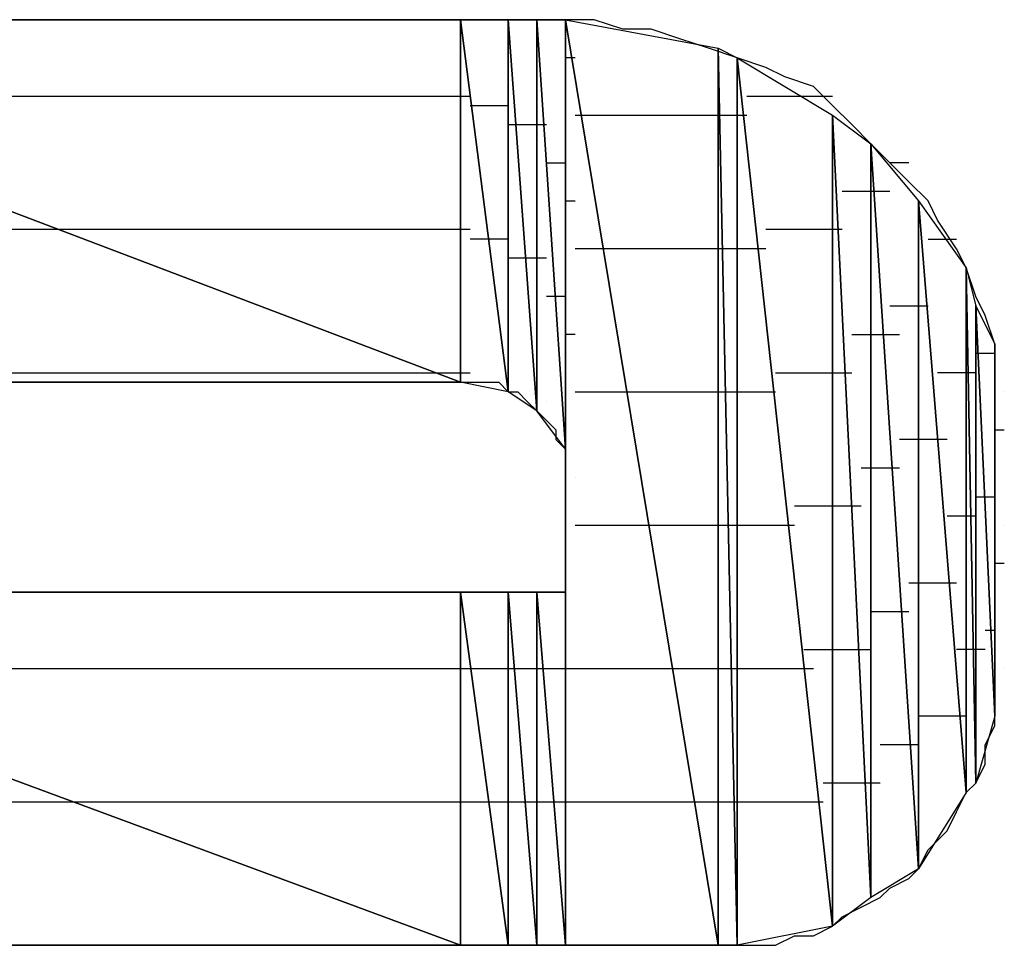
# Model space of a CAD drawing. Units: inches. Extents: x -3.97 to 3.98, y -3.08 to 3.09.
# Drawn here: x -3.4 to -3.32, y -2.37 to -2.3 of the extents above; entities that cross this region are included whole.
import ezdxf

# ---------------------------------------------------------------- set-up
doc = ezdxf.new("R2010")
doc.units = ezdxf.units.IN
doc.header["$MEASUREMENT"] = 0
doc.layers.add('Layer 1', color=7, linetype='Continuous')

msp = doc.modelspace()

# ---------------------------------------------------------------- linework, layer by layer
at = {"layer": 'Layer 1', "lineweight": 25}
for points in [[(-3.432638, -2.30139), (-3.432638, -2.30139), (-3.363193, -2.327776), (-3.363193, -2.327776)], [(-3.363193, -2.327776), (-3.363193, -2.327776), (-3.432638, -2.30139), (-3.432638, -2.30139)], [(-3.432638, -2.30139), (-3.432638, -2.30139), (-3.363193, -2.30139), (-3.363193, -2.30139)], [(-3.392362, -2.30139), (-3.392362, -2.30139), (-3.397917, -2.30139), (-3.397917, -2.30139)], [(-3.3875, -2.30139), (-3.3875, -2.30139), (-3.392362, -2.30139), (-3.392362, -2.30139)], [(-3.381945, -2.30139), (-3.381945, -2.30139), (-3.3875, -2.30139), (-3.3875, -2.30139)], [(-3.377083, -2.30139), (-3.377083, -2.30139), (-3.381945, -2.30139), (-3.381945, -2.30139)], [(-3.372917, -2.30139), (-3.372917, -2.30139), (-3.377083, -2.30139), (-3.377083, -2.30139)], [(-3.368748, -2.30139), (-3.368748, -2.30139), (-3.372917, -2.30139), (-3.372917, -2.30139)], [(-3.364583, -2.30139), (-3.364583, -2.30139), (-3.368748, -2.30139), (-3.368748, -2.30139)], [(-3.361807, -2.30139), (-3.361807, -2.30139), (-3.364583, -2.30139), (-3.364583, -2.30139)], [(-3.363193, -2.30139), (-3.363193, -2.30139), (-3.363193, -2.327776), (-3.363193, -2.327776)], [(-3.363193, -2.327776), (-3.363193, -2.327776), (-3.363193, -2.30139), (-3.363193, -2.30139)], [(-3.363193, -2.30139), (-3.363193, -2.30139), (-3.35972, -2.328472), (-3.35972, -2.328472)], [(-3.35972, -2.328472), (-3.35972, -2.328472), (-3.363193, -2.30139), (-3.363193, -2.30139)], [(-3.363193, -2.30139), (-3.363193, -2.30139), (-3.35972, -2.30139), (-3.35972, -2.30139)], [(-3.359028, -2.30139), (-3.359028, -2.30139), (-3.361807, -2.30139), (-3.361807, -2.30139)], [(-3.35972, -2.30139), (-3.35972, -2.30139), (-3.35972, -2.328472), (-3.35972, -2.328472)], [(-3.35972, -2.328472), (-3.35972, -2.328472), (-3.35972, -2.30139), (-3.35972, -2.30139)], [(-3.35972, -2.30139), (-3.35972, -2.30139), (-3.357638, -2.329862), (-3.357638, -2.329862)], [(-3.357638, -2.329862), (-3.357638, -2.329862), (-3.35972, -2.30139), (-3.35972, -2.30139)], [(-3.35972, -2.30139), (-3.35972, -2.30139), (-3.357638, -2.30139), (-3.357638, -2.30139)], [(-3.356945, -2.30139), (-3.356945, -2.30139), (-3.359028, -2.30139), (-3.359028, -2.30139)], [(-3.357638, -2.30139), (-3.357638, -2.30139), (-3.357638, -2.329862), (-3.357638, -2.329862)], [(-3.357638, -2.329862), (-3.357638, -2.329862), (-3.357638, -2.30139), (-3.357638, -2.30139)], [(-3.357638, -2.30139), (-3.357638, -2.30139), (-3.355555, -2.332638), (-3.355555, -2.332638)], [(-3.355555, -2.332638), (-3.355555, -2.332638), (-3.357638, -2.30139), (-3.357638, -2.30139)], [(-3.357638, -2.30139), (-3.357638, -2.30139), (-3.355555, -2.30139), (-3.355555, -2.30139)], [(-3.356248, -2.30139), (-3.356248, -2.30139), (-3.356945, -2.30139), (-3.356945, -2.30139)], [(-3.355555, -2.30139), (-3.355555, -2.30139), (-3.356945, -2.30139), (-3.356945, -2.30139)], [(-3.355555, -2.30139), (-3.355555, -2.30139), (-3.356248, -2.30139), (-3.356248, -2.30139)], [(-3.355555, -2.30139), (-3.355555, -2.30139), (-3.355555, -2.332638), (-3.355555, -2.332638)], [(-3.355555, -2.332638), (-3.355555, -2.332638), (-3.355555, -2.30139), (-3.355555, -2.30139)], [(-3.355555, -2.30139), (-3.355555, -2.30139), (-3.355555, -2.33472), (-3.355555, -2.33472)], [(-3.355555, -2.33472), (-3.355555, -2.33472), (-3.355555, -2.30139), (-3.355555, -2.30139)], [(-3.355555, -2.30139), (-3.355555, -2.30139), (-3.355555, -2.30139), (-3.355555, -2.30139)], [(-3.355555, -2.30139), (-3.355555, -2.30139), (-3.355555, -2.33472), (-3.355555, -2.33472)], [(-3.355555, -2.33472), (-3.355555, -2.33472), (-3.355555, -2.30139), (-3.355555, -2.30139)], [(-3.355555, -2.30139), (-3.355555, -2.30139), (-3.355555, -2.33472), (-3.355555, -2.33472)], [(-3.355555, -2.33472), (-3.355555, -2.33472), (-3.355555, -2.30139), (-3.355555, -2.30139)], [(-3.355555, -2.30139), (-3.355555, -2.30139), (-3.355555, -2.30139), (-3.355555, -2.30139)], [(-3.355555, -2.30139), (-3.355555, -2.30139), (-3.355555, -2.33472), (-3.355555, -2.33472)], [(-3.355555, -2.33472), (-3.355555, -2.33472), (-3.355555, -2.30139), (-3.355555, -2.30139)], [(-3.355555, -2.30139), (-3.355555, -2.30139), (-3.355555, -2.335417), (-3.355555, -2.335417)], [(-3.355555, -2.335417), (-3.355555, -2.335417), (-3.355555, -2.30139), (-3.355555, -2.30139)], [(-3.355555, -2.30139), (-3.355555, -2.30139), (-3.355555, -2.30139), (-3.355555, -2.30139)], [(-3.355555, -2.30139), (-3.355555, -2.30139), (-3.355555, -2.335417), (-3.355555, -2.335417)], [(-3.355555, -2.368748), (-3.355555, -2.368748), (-3.355555, -2.30139), (-3.355555, -2.30139)], [(-3.355555, -2.30139), (-3.355555, -2.30139), (-3.344445, -2.368748), (-3.344445, -2.368748)], [(-3.344445, -2.368748), (-3.344445, -2.368748), (-3.355555, -2.30139), (-3.355555, -2.30139)], [(-3.355555, -2.30139), (-3.355555, -2.30139), (-3.344445, -2.303472), (-3.344445, -2.303472)], [(-3.353472, -2.30139), (-3.353472, -2.30139), (-3.355555, -2.30139), (-3.355555, -2.30139)], [(-3.355555, -2.30139), (-3.355555, -2.30139), (-3.355555, -2.30139), (-3.355555, -2.30139)], [(-3.35139, -2.302083), (-3.35139, -2.302083), (-3.353472, -2.30139), (-3.353472, -2.30139)], [(-3.349307, -2.302083), (-3.349307, -2.302083), (-3.35139, -2.302083), (-3.35139, -2.302083)], [(-3.34722, -2.302776), (-3.34722, -2.302776), (-3.349307, -2.302083), (-3.349307, -2.302083)], [(-3.345138, -2.303472), (-3.345138, -2.303472), (-3.34722, -2.302776), (-3.34722, -2.302776)], [(-3.343055, -2.304165), (-3.343055, -2.304165), (-3.345138, -2.303472), (-3.345138, -2.303472)], [(-3.344445, -2.303472), (-3.344445, -2.303472), (-3.344445, -2.368748), (-3.344445, -2.368748)], [(-3.344445, -2.368748), (-3.344445, -2.368748), (-3.344445, -2.303472), (-3.344445, -2.303472)], [(-3.344445, -2.303472), (-3.344445, -2.303472), (-3.343055, -2.368748), (-3.343055, -2.368748)], [(-3.343055, -2.368748), (-3.343055, -2.368748), (-3.344445, -2.303472), (-3.344445, -2.303472)], [(-3.344445, -2.303472), (-3.344445, -2.303472), (-3.343055, -2.304165), (-3.343055, -2.304165)], [(-3.354862, -2.304165), (-3.354862, -2.304165), (-3.355555, -2.304165), (-3.355555, -2.304165)], [(-3.354862, -2.304165), (-3.354862, -2.304165), (-3.354862, -2.304165), (-3.354862, -2.304165)], [(-3.354862, -2.304165), (-3.354862, -2.304165), (-3.354862, -2.304165), (-3.354862, -2.304165)], [(-3.354862, -2.304165), (-3.354862, -2.304165), (-3.354862, -2.304165), (-3.354862, -2.304165)], [(-3.354862, -2.304165), (-3.354862, -2.304165), (-3.354862, -2.304165), (-3.354862, -2.304165)], [(-3.354862, -2.304165), (-3.354862, -2.304165), (-3.354862, -2.304165), (-3.354862, -2.304165)], [(-3.343055, -2.304165), (-3.343055, -2.304165), (-3.343055, -2.368748), (-3.343055, -2.368748)], [(-3.343055, -2.368748), (-3.343055, -2.368748), (-3.343055, -2.304165), (-3.343055, -2.304165)], [(-3.343055, -2.304165), (-3.343055, -2.304165), (-3.33611, -2.367362), (-3.33611, -2.367362)], [(-3.33611, -2.367362), (-3.33611, -2.367362), (-3.343055, -2.304165), (-3.343055, -2.304165)], [(-3.343055, -2.304165), (-3.343055, -2.304165), (-3.33611, -2.308331), (-3.33611, -2.308331)], [(-3.340972, -2.304862), (-3.340972, -2.304862), (-3.343055, -2.304165), (-3.343055, -2.304165)], [(-3.339583, -2.305555), (-3.339583, -2.305555), (-3.340972, -2.304862), (-3.340972, -2.304862)], [(-3.3375, -2.306248), (-3.3375, -2.306248), (-3.339583, -2.305555), (-3.339583, -2.305555)], [(-3.33611, -2.307638), (-3.33611, -2.307638), (-3.3375, -2.306248), (-3.3375, -2.306248)], [(-3.416665, -2.306945), (-3.416665, -2.306945), (-3.3625, -2.306945), (-3.3625, -2.306945)], [(-3.342362, -2.306945), (-3.342362, -2.306945), (-3.33611, -2.306945), (-3.33611, -2.306945)], [(-3.3625, -2.307638), (-3.3625, -2.307638), (-3.361807, -2.307638), (-3.361807, -2.307638)], [(-3.361807, -2.307638), (-3.361807, -2.307638), (-3.35972, -2.307638), (-3.35972, -2.307638)], [(-3.33472, -2.309028), (-3.33472, -2.309028), (-3.33611, -2.307638), (-3.33611, -2.307638)], [(-3.354862, -2.308331), (-3.354862, -2.308331), (-3.353472, -2.308331), (-3.353472, -2.308331)], [(-3.353472, -2.308331), (-3.353472, -2.308331), (-3.343748, -2.308331), (-3.343748, -2.308331)], [(-3.343748, -2.308331), (-3.343748, -2.308331), (-3.343055, -2.308331), (-3.343055, -2.308331)], [(-3.343055, -2.308331), (-3.343055, -2.308331), (-3.343055, -2.308331), (-3.343055, -2.308331)], [(-3.343055, -2.308331), (-3.343055, -2.308331), (-3.342362, -2.308331), (-3.342362, -2.308331)], [(-3.33611, -2.308331), (-3.33611, -2.308331), (-3.33611, -2.367362), (-3.33611, -2.367362)], [(-3.33611, -2.367362), (-3.33611, -2.367362), (-3.33611, -2.308331), (-3.33611, -2.308331)], [(-3.33611, -2.308331), (-3.33611, -2.308331), (-3.333335, -2.365276), (-3.333335, -2.365276)], [(-3.333335, -2.365276), (-3.333335, -2.365276), (-3.33611, -2.308331), (-3.33611, -2.308331)], [(-3.33611, -2.308331), (-3.33611, -2.308331), (-3.333335, -2.310417), (-3.333335, -2.310417)], [(-3.35972, -2.309028), (-3.35972, -2.309028), (-3.358335, -2.309028), (-3.358335, -2.309028)], [(-3.358335, -2.309028), (-3.358335, -2.309028), (-3.356945, -2.309028), (-3.356945, -2.309028)], [(-3.333335, -2.310417), (-3.333335, -2.310417), (-3.33472, -2.309028), (-3.33472, -2.309028)], [(-3.333335, -2.310417), (-3.333335, -2.310417), (-3.333335, -2.365276), (-3.333335, -2.365276)], [(-3.333335, -2.365276), (-3.333335, -2.365276), (-3.333335, -2.310417), (-3.333335, -2.310417)], [(-3.333335, -2.310417), (-3.333335, -2.310417), (-3.329862, -2.363193), (-3.329862, -2.363193)], [(-3.329862, -2.363193), (-3.329862, -2.363193), (-3.333335, -2.310417), (-3.333335, -2.310417)], [(-3.333335, -2.310417), (-3.333335, -2.310417), (-3.329862, -2.314583), (-3.329862, -2.314583)], [(-3.331945, -2.311803), (-3.331945, -2.311803), (-3.333335, -2.310417), (-3.333335, -2.310417)], [(-3.356945, -2.311803), (-3.356945, -2.311803), (-3.356248, -2.311803), (-3.356248, -2.311803)], [(-3.356248, -2.311803), (-3.356248, -2.311803), (-3.355555, -2.311803), (-3.355555, -2.311803)], [(-3.330555, -2.311803), (-3.330555, -2.311803), (-3.331945, -2.311803), (-3.331945, -2.311803)], [(-3.330555, -2.313193), (-3.330555, -2.313193), (-3.331945, -2.311803), (-3.331945, -2.311803)], [(-3.329165, -2.314583), (-3.329165, -2.314583), (-3.330555, -2.313193), (-3.330555, -2.313193)], [(-3.332638, -2.31389), (-3.332638, -2.31389), (-3.335417, -2.31389), (-3.335417, -2.31389)], [(-3.331945, -2.31389), (-3.331945, -2.31389), (-3.332638, -2.31389), (-3.332638, -2.31389)], [(-3.355555, -2.314583), (-3.355555, -2.314583), (-3.354862, -2.314583), (-3.354862, -2.314583)], [(-3.354862, -2.314583), (-3.354862, -2.314583), (-3.354862, -2.314583), (-3.354862, -2.314583)], [(-3.354862, -2.314583), (-3.354862, -2.314583), (-3.354862, -2.314583), (-3.354862, -2.314583)], [(-3.354862, -2.314583), (-3.354862, -2.314583), (-3.354862, -2.314583), (-3.354862, -2.314583)], [(-3.354862, -2.314583), (-3.354862, -2.314583), (-3.354862, -2.314583), (-3.354862, -2.314583)], [(-3.354862, -2.314583), (-3.354862, -2.314583), (-3.354862, -2.314583), (-3.354862, -2.314583)], [(-3.329862, -2.314583), (-3.329862, -2.314583), (-3.329862, -2.363193), (-3.329862, -2.363193)], [(-3.329862, -2.363193), (-3.329862, -2.363193), (-3.329862, -2.314583), (-3.329862, -2.314583)], [(-3.329862, -2.314583), (-3.329862, -2.314583), (-3.32639, -2.357638), (-3.32639, -2.357638)], [(-3.32639, -2.357638), (-3.32639, -2.357638), (-3.329862, -2.314583), (-3.329862, -2.314583)], [(-3.329862, -2.314583), (-3.329862, -2.314583), (-3.32639, -2.319445), (-3.32639, -2.319445)], [(-3.328472, -2.315972), (-3.328472, -2.315972), (-3.329165, -2.314583), (-3.329165, -2.314583)], [(-3.327083, -2.318055), (-3.327083, -2.318055), (-3.328472, -2.315972), (-3.328472, -2.315972)], [(-3.389583, -2.316665), (-3.389583, -2.316665), (-3.432638, -2.316665), (-3.432638, -2.316665)], [(-3.3625, -2.316665), (-3.3625, -2.316665), (-3.389583, -2.316665), (-3.389583, -2.316665)], [(-3.33611, -2.316665), (-3.33611, -2.316665), (-3.340972, -2.316665), (-3.340972, -2.316665)], [(-3.335417, -2.316665), (-3.335417, -2.316665), (-3.33611, -2.316665), (-3.33611, -2.316665)], [(-3.360417, -2.317362), (-3.360417, -2.317362), (-3.3625, -2.317362), (-3.3625, -2.317362)], [(-3.35972, -2.317362), (-3.35972, -2.317362), (-3.360417, -2.317362), (-3.360417, -2.317362)], [(-3.329165, -2.317362), (-3.329165, -2.317362), (-3.327083, -2.317362), (-3.327083, -2.317362)], [(-3.35139, -2.318055), (-3.35139, -2.318055), (-3.354862, -2.318055), (-3.354862, -2.318055)], [(-3.343748, -2.318055), (-3.343748, -2.318055), (-3.35139, -2.318055), (-3.35139, -2.318055)], [(-3.343055, -2.318055), (-3.343055, -2.318055), (-3.343748, -2.318055), (-3.343748, -2.318055)], [(-3.343055, -2.318055), (-3.343055, -2.318055), (-3.343055, -2.318055), (-3.343055, -2.318055)], [(-3.340972, -2.318055), (-3.340972, -2.318055), (-3.343055, -2.318055), (-3.343055, -2.318055)], [(-3.32639, -2.319445), (-3.32639, -2.319445), (-3.327083, -2.318055), (-3.327083, -2.318055)], [(-3.357638, -2.318748), (-3.357638, -2.318748), (-3.35972, -2.318748), (-3.35972, -2.318748)], [(-3.356945, -2.318748), (-3.356945, -2.318748), (-3.357638, -2.318748), (-3.357638, -2.318748)], [(-3.32639, -2.319445), (-3.32639, -2.319445), (-3.32639, -2.357638), (-3.32639, -2.357638)], [(-3.32639, -2.357638), (-3.32639, -2.357638), (-3.32639, -2.319445), (-3.32639, -2.319445)], [(-3.32639, -2.319445), (-3.32639, -2.319445), (-3.325693, -2.356945), (-3.325693, -2.356945)], [(-3.325693, -2.356945), (-3.325693, -2.356945), (-3.32639, -2.319445), (-3.32639, -2.319445)], [(-3.32639, -2.319445), (-3.32639, -2.319445), (-3.325693, -2.32222), (-3.325693, -2.32222)], [(-3.325693, -2.321528), (-3.325693, -2.321528), (-3.32639, -2.319445), (-3.32639, -2.319445)], [(-3.355555, -2.321528), (-3.355555, -2.321528), (-3.356945, -2.321528), (-3.356945, -2.321528)], [(-3.355555, -2.321528), (-3.355555, -2.321528), (-3.355555, -2.321528), (-3.355555, -2.321528)], [(-3.325, -2.322917), (-3.325, -2.322917), (-3.325693, -2.321528), (-3.325693, -2.321528)], [(-3.331945, -2.32222), (-3.331945, -2.32222), (-3.329862, -2.32222), (-3.329862, -2.32222)], [(-3.329862, -2.32222), (-3.329862, -2.32222), (-3.329165, -2.32222), (-3.329165, -2.32222)], [(-3.325693, -2.32222), (-3.325693, -2.32222), (-3.325693, -2.356945), (-3.325693, -2.356945)], [(-3.325693, -2.356945), (-3.325693, -2.356945), (-3.325693, -2.32222), (-3.325693, -2.32222)], [(-3.325693, -2.32222), (-3.325693, -2.32222), (-3.324307, -2.352083), (-3.324307, -2.352083)], [(-3.324307, -2.352083), (-3.324307, -2.352083), (-3.325693, -2.32222), (-3.325693, -2.32222)], [(-3.325693, -2.32222), (-3.325693, -2.32222), (-3.324307, -2.325), (-3.324307, -2.325)], [(-3.324307, -2.325), (-3.324307, -2.325), (-3.325, -2.322917), (-3.325, -2.322917)], [(-3.354862, -2.324303), (-3.354862, -2.324303), (-3.355555, -2.324303), (-3.355555, -2.324303)], [(-3.354862, -2.324303), (-3.354862, -2.324303), (-3.354862, -2.324303), (-3.354862, -2.324303)], [(-3.354862, -2.324303), (-3.354862, -2.324303), (-3.354862, -2.324303), (-3.354862, -2.324303)], [(-3.354862, -2.324303), (-3.354862, -2.324303), (-3.354862, -2.324303), (-3.354862, -2.324303)], [(-3.354862, -2.324303), (-3.354862, -2.324303), (-3.354862, -2.324303), (-3.354862, -2.324303)], [(-3.354862, -2.324303), (-3.354862, -2.324303), (-3.354862, -2.324303), (-3.354862, -2.324303)], [(-3.33472, -2.324303), (-3.33472, -2.324303), (-3.332638, -2.324303), (-3.332638, -2.324303)], [(-3.332638, -2.324303), (-3.332638, -2.324303), (-3.331248, -2.324303), (-3.331248, -2.324303)], [(-3.324307, -2.325), (-3.324307, -2.325), (-3.324307, -2.352083), (-3.324307, -2.352083)], [(-3.324307, -2.352083), (-3.324307, -2.352083), (-3.324307, -2.325), (-3.324307, -2.325)], [(-3.324307, -2.325), (-3.324307, -2.325), (-3.324307, -2.34861), (-3.324307, -2.34861)], [(-3.324307, -2.34861), (-3.324307, -2.34861), (-3.324307, -2.325), (-3.324307, -2.325)], [(-3.324307, -2.325), (-3.324307, -2.325), (-3.324307, -2.331248), (-3.324307, -2.331248)], [(-3.324307, -2.327083), (-3.324307, -2.327083), (-3.324307, -2.325), (-3.324307, -2.325)], [(-3.325, -2.325693), (-3.325, -2.325693), (-3.325693, -2.325693), (-3.325693, -2.325693)], [(-3.324307, -2.325693), (-3.324307, -2.325693), (-3.325, -2.325693), (-3.325, -2.325693)], [(-3.432638, -2.327083), (-3.432638, -2.327083), (-3.3625, -2.327083), (-3.3625, -2.327083)], [(-3.3625, -2.327083), (-3.3625, -2.327083), (-3.3625, -2.327083), (-3.3625, -2.327083)], [(-3.340276, -2.327083), (-3.340276, -2.327083), (-3.33611, -2.327083), (-3.33611, -2.327083)], [(-3.33611, -2.327083), (-3.33611, -2.327083), (-3.33472, -2.327083), (-3.33472, -2.327083)], [(-3.32639, -2.327083), (-3.32639, -2.327083), (-3.328472, -2.327083), (-3.328472, -2.327083)], [(-3.325693, -2.327083), (-3.325693, -2.327083), (-3.32639, -2.327083), (-3.32639, -2.327083)], [(-3.324307, -2.329165), (-3.324307, -2.329165), (-3.324307, -2.327083), (-3.324307, -2.327083)], [(-3.363193, -2.327776), (-3.363193, -2.327776), (-3.432638, -2.327776), (-3.432638, -2.327776)], [(-3.397917, -2.327776), (-3.397917, -2.327776), (-3.393748, -2.327776), (-3.393748, -2.327776)], [(-3.393748, -2.327776), (-3.393748, -2.327776), (-3.38889, -2.327776), (-3.38889, -2.327776)], [(-3.38889, -2.327776), (-3.38889, -2.327776), (-3.38472, -2.327776), (-3.38472, -2.327776)], [(-3.38472, -2.327776), (-3.38472, -2.327776), (-3.381248, -2.327776), (-3.381248, -2.327776)], [(-3.381248, -2.327776), (-3.381248, -2.327776), (-3.377083, -2.327776), (-3.377083, -2.327776)], [(-3.377083, -2.327776), (-3.377083, -2.327776), (-3.37361, -2.327776), (-3.37361, -2.327776)], [(-3.37361, -2.327776), (-3.37361, -2.327776), (-3.370835, -2.327776), (-3.370835, -2.327776)], [(-3.370835, -2.327776), (-3.370835, -2.327776), (-3.368055, -2.327776), (-3.368055, -2.327776)], [(-3.368055, -2.327776), (-3.368055, -2.327776), (-3.365972, -2.327776), (-3.365972, -2.327776)], [(-3.365972, -2.327776), (-3.365972, -2.327776), (-3.364583, -2.327776), (-3.364583, -2.327776)], [(-3.364583, -2.327776), (-3.364583, -2.327776), (-3.363193, -2.327776), (-3.363193, -2.327776)], [(-3.35972, -2.328472), (-3.35972, -2.328472), (-3.363193, -2.327776), (-3.363193, -2.327776)], [(-3.363193, -2.327776), (-3.363193, -2.327776), (-3.3625, -2.327776), (-3.3625, -2.327776)], [(-3.3625, -2.327776), (-3.3625, -2.327776), (-3.361807, -2.327776), (-3.361807, -2.327776)], [(-3.361807, -2.327776), (-3.361807, -2.327776), (-3.36111, -2.327776), (-3.36111, -2.327776)], [(-3.36111, -2.327776), (-3.36111, -2.327776), (-3.36111, -2.327776), (-3.36111, -2.327776)], [(-3.36111, -2.327776), (-3.36111, -2.327776), (-3.360417, -2.327776), (-3.360417, -2.327776)], [(-3.360417, -2.327776), (-3.360417, -2.327776), (-3.35972, -2.328472), (-3.35972, -2.328472)], [(-3.35972, -2.327776), (-3.35972, -2.327776), (-3.35972, -2.327776), (-3.35972, -2.327776)], [(-3.35972, -2.327776), (-3.35972, -2.327776), (-3.35972, -2.327776), (-3.35972, -2.327776)], [(-3.357638, -2.329862), (-3.357638, -2.329862), (-3.35972, -2.328472), (-3.35972, -2.328472)], [(-3.35972, -2.328472), (-3.35972, -2.328472), (-3.35972, -2.328472), (-3.35972, -2.328472)], [(-3.35972, -2.328472), (-3.35972, -2.328472), (-3.359028, -2.328472), (-3.359028, -2.328472)], [(-3.359028, -2.328472), (-3.359028, -2.328472), (-3.358335, -2.329165), (-3.358335, -2.329165)], [(-3.354862, -2.328472), (-3.354862, -2.328472), (-3.35, -2.328472), (-3.35, -2.328472)], [(-3.35, -2.328472), (-3.35, -2.328472), (-3.343748, -2.328472), (-3.343748, -2.328472)], [(-3.343748, -2.328472), (-3.343748, -2.328472), (-3.343055, -2.328472), (-3.343055, -2.328472)], [(-3.343055, -2.328472), (-3.343055, -2.328472), (-3.343055, -2.328472), (-3.343055, -2.328472)], [(-3.343055, -2.328472), (-3.343055, -2.328472), (-3.340276, -2.328472), (-3.340276, -2.328472)], [(-3.32361, -2.328472), (-3.32361, -2.328472), (-3.32361, -2.328472), (-3.32361, -2.328472)], [(-3.358335, -2.329165), (-3.358335, -2.329165), (-3.357638, -2.329862), (-3.357638, -2.329862)], [(-3.356945, -2.329165), (-3.356945, -2.329165), (-3.356945, -2.329165), (-3.356945, -2.329165)], [(-3.356945, -2.329165), (-3.356945, -2.329165), (-3.356945, -2.329165), (-3.356945, -2.329165)], [(-3.324307, -2.331248), (-3.324307, -2.331248), (-3.324307, -2.329165), (-3.324307, -2.329165)], [(-3.355555, -2.332638), (-3.355555, -2.332638), (-3.357638, -2.329862), (-3.357638, -2.329862)], [(-3.357638, -2.329862), (-3.357638, -2.329862), (-3.356945, -2.330555), (-3.356945, -2.330555)], [(-3.356945, -2.330555), (-3.356945, -2.330555), (-3.356248, -2.331248), (-3.356248, -2.331248)], [(-3.356248, -2.331248), (-3.356248, -2.331248), (-3.356248, -2.331945), (-3.356248, -2.331945)], [(-3.324307, -2.331248), (-3.324307, -2.331248), (-3.324307, -2.331248), (-3.324307, -2.331248)], [(-3.324307, -2.331248), (-3.324307, -2.331248), (-3.32361, -2.331248), (-3.32361, -2.331248)], [(-3.324307, -2.331248), (-3.324307, -2.331248), (-3.324307, -2.34861), (-3.324307, -2.34861)], [(-3.324307, -2.331945), (-3.324307, -2.331945), (-3.324307, -2.331248), (-3.324307, -2.331248)], [(-3.356248, -2.331945), (-3.356248, -2.331945), (-3.355555, -2.332638), (-3.355555, -2.332638)], [(-3.355555, -2.331945), (-3.355555, -2.331945), (-3.355555, -2.331945), (-3.355555, -2.331945)], [(-3.355555, -2.331945), (-3.355555, -2.331945), (-3.355555, -2.331945), (-3.355555, -2.331945)], [(-3.329862, -2.331945), (-3.329862, -2.331945), (-3.331248, -2.331945), (-3.331248, -2.331945)], [(-3.327776, -2.331945), (-3.327776, -2.331945), (-3.329862, -2.331945), (-3.329862, -2.331945)], [(-3.324307, -2.332638), (-3.324307, -2.332638), (-3.324307, -2.331945), (-3.324307, -2.331945)], [(-3.355555, -2.33472), (-3.355555, -2.33472), (-3.355555, -2.332638), (-3.355555, -2.332638)], [(-3.355555, -2.332638), (-3.355555, -2.332638), (-3.355555, -2.332638), (-3.355555, -2.332638)], [(-3.355555, -2.332638), (-3.355555, -2.332638), (-3.355555, -2.333331), (-3.355555, -2.333331)], [(-3.324307, -2.333331), (-3.324307, -2.333331), (-3.324307, -2.332638), (-3.324307, -2.332638)], [(-3.355555, -2.333331), (-3.355555, -2.333331), (-3.355555, -2.334028), (-3.355555, -2.334028)], [(-3.324307, -2.334028), (-3.324307, -2.334028), (-3.324307, -2.333331), (-3.324307, -2.333331)], [(-3.355555, -2.334028), (-3.355555, -2.334028), (-3.355555, -2.334028), (-3.355555, -2.334028)], [(-3.355555, -2.334028), (-3.355555, -2.334028), (-3.355555, -2.33472), (-3.355555, -2.33472)], [(-3.332638, -2.334028), (-3.332638, -2.334028), (-3.334028, -2.334028), (-3.334028, -2.334028)], [(-3.331248, -2.334028), (-3.331248, -2.334028), (-3.332638, -2.334028), (-3.332638, -2.334028)], [(-3.324307, -2.33472), (-3.324307, -2.33472), (-3.324307, -2.334028), (-3.324307, -2.334028)], [(-3.355555, -2.33472), (-3.355555, -2.33472), (-3.355555, -2.33472), (-3.355555, -2.33472)], [(-3.355555, -2.33472), (-3.355555, -2.33472), (-3.355555, -2.33472), (-3.355555, -2.33472)], [(-3.355555, -2.335417), (-3.355555, -2.335417), (-3.355555, -2.33472), (-3.355555, -2.33472)], [(-3.355555, -2.33472), (-3.355555, -2.33472), (-3.355555, -2.335417), (-3.355555, -2.335417)], [(-3.354862, -2.33472), (-3.354862, -2.33472), (-3.354862, -2.33472), (-3.354862, -2.33472)], [(-3.354862, -2.33472), (-3.354862, -2.33472), (-3.354862, -2.33472), (-3.354862, -2.33472)], [(-3.354862, -2.33472), (-3.354862, -2.33472), (-3.354862, -2.33472), (-3.354862, -2.33472)], [(-3.354862, -2.33472), (-3.354862, -2.33472), (-3.354862, -2.33472), (-3.354862, -2.33472)], [(-3.354862, -2.33472), (-3.354862, -2.33472), (-3.354862, -2.33472), (-3.354862, -2.33472)], [(-3.354862, -2.33472), (-3.354862, -2.33472), (-3.354862, -2.33472), (-3.354862, -2.33472)], [(-3.324307, -2.335417), (-3.324307, -2.335417), (-3.324307, -2.33472), (-3.324307, -2.33472)], [(-3.355555, -2.335417), (-3.355555, -2.335417), (-3.355555, -2.33611), (-3.355555, -2.33611)], [(-3.324307, -2.336803), (-3.324307, -2.336803), (-3.324307, -2.335417), (-3.324307, -2.335417)], [(-3.355555, -2.33611), (-3.355555, -2.33611), (-3.355555, -2.336803), (-3.355555, -2.336803)], [(-3.325693, -2.33611), (-3.325693, -2.33611), (-3.325, -2.33611), (-3.325, -2.33611)], [(-3.325, -2.33611), (-3.325, -2.33611), (-3.324307, -2.33611), (-3.324307, -2.33611)], [(-3.355555, -2.336803), (-3.355555, -2.336803), (-3.355555, -2.3375), (-3.355555, -2.3375)], [(-3.33611, -2.336803), (-3.33611, -2.336803), (-3.33889, -2.336803), (-3.33889, -2.336803)], [(-3.334028, -2.336803), (-3.334028, -2.336803), (-3.33611, -2.336803), (-3.33611, -2.336803)], [(-3.324307, -2.3375), (-3.324307, -2.3375), (-3.324307, -2.336803), (-3.324307, -2.336803)], [(-3.355555, -2.3375), (-3.355555, -2.3375), (-3.355555, -2.3375), (-3.355555, -2.3375)], [(-3.355555, -2.3375), (-3.355555, -2.3375), (-3.355555, -2.338193), (-3.355555, -2.338193)], [(-3.327776, -2.3375), (-3.327776, -2.3375), (-3.32639, -2.3375), (-3.32639, -2.3375)], [(-3.32639, -2.3375), (-3.32639, -2.3375), (-3.325693, -2.3375), (-3.325693, -2.3375)], [(-3.324307, -2.33889), (-3.324307, -2.33889), (-3.324307, -2.3375), (-3.324307, -2.3375)], [(-3.355555, -2.338193), (-3.355555, -2.338193), (-3.355555, -2.33889), (-3.355555, -2.33889)], [(-3.34861, -2.338193), (-3.34861, -2.338193), (-3.354862, -2.338193), (-3.354862, -2.338193)], [(-3.343748, -2.338193), (-3.343748, -2.338193), (-3.34861, -2.338193), (-3.34861, -2.338193)], [(-3.343055, -2.338193), (-3.343055, -2.338193), (-3.343748, -2.338193), (-3.343748, -2.338193)], [(-3.343055, -2.338193), (-3.343055, -2.338193), (-3.343055, -2.338193), (-3.343055, -2.338193)], [(-3.33889, -2.338193), (-3.33889, -2.338193), (-3.343055, -2.338193), (-3.343055, -2.338193)], [(-3.32361, -2.338193), (-3.32361, -2.338193), (-3.32361, -2.338193), (-3.32361, -2.338193)], [(-3.355555, -2.33889), (-3.355555, -2.33889), (-3.355555, -2.33889), (-3.355555, -2.33889)], [(-3.355555, -2.33889), (-3.355555, -2.33889), (-3.355555, -2.339583), (-3.355555, -2.339583)], [(-3.324307, -2.339583), (-3.324307, -2.339583), (-3.324307, -2.33889), (-3.324307, -2.33889)], [(-3.355555, -2.339583), (-3.355555, -2.339583), (-3.355555, -2.340276), (-3.355555, -2.340276)], [(-3.324307, -2.340972), (-3.324307, -2.340972), (-3.324307, -2.339583), (-3.324307, -2.339583)], [(-3.355555, -2.340276), (-3.355555, -2.340276), (-3.355555, -2.340276), (-3.355555, -2.340276)], [(-3.355555, -2.340276), (-3.355555, -2.340276), (-3.355555, -2.340972), (-3.355555, -2.340972)], [(-3.355555, -2.340972), (-3.355555, -2.340972), (-3.355555, -2.341665), (-3.355555, -2.341665)], [(-3.324307, -2.340972), (-3.324307, -2.340972), (-3.324307, -2.340972), (-3.324307, -2.340972)], [(-3.32361, -2.340972), (-3.32361, -2.340972), (-3.324307, -2.340972), (-3.324307, -2.340972)], [(-3.324307, -2.342362), (-3.324307, -2.342362), (-3.324307, -2.340972), (-3.324307, -2.340972)], [(-3.355555, -2.341665), (-3.355555, -2.341665), (-3.355555, -2.342362), (-3.355555, -2.342362)], [(-3.355555, -2.342362), (-3.355555, -2.342362), (-3.355555, -2.343055), (-3.355555, -2.343055)], [(-3.330555, -2.342362), (-3.330555, -2.342362), (-3.329862, -2.342362), (-3.329862, -2.342362)], [(-3.329862, -2.342362), (-3.329862, -2.342362), (-3.327083, -2.342362), (-3.327083, -2.342362)], [(-3.324307, -2.343055), (-3.324307, -2.343055), (-3.324307, -2.342362), (-3.324307, -2.342362)], [(-3.432638, -2.343055), (-3.432638, -2.343055), (-3.363193, -2.368748), (-3.363193, -2.368748)], [(-3.363193, -2.368748), (-3.363193, -2.368748), (-3.432638, -2.343055), (-3.432638, -2.343055)], [(-3.432638, -2.343055), (-3.432638, -2.343055), (-3.363193, -2.343055), (-3.363193, -2.343055)], [(-3.392362, -2.343055), (-3.392362, -2.343055), (-3.397917, -2.343055), (-3.397917, -2.343055)], [(-3.3875, -2.343055), (-3.3875, -2.343055), (-3.392362, -2.343055), (-3.392362, -2.343055)], [(-3.381945, -2.343055), (-3.381945, -2.343055), (-3.3875, -2.343055), (-3.3875, -2.343055)], [(-3.377083, -2.343055), (-3.377083, -2.343055), (-3.381945, -2.343055), (-3.381945, -2.343055)], [(-3.372917, -2.343055), (-3.372917, -2.343055), (-3.377083, -2.343055), (-3.377083, -2.343055)], [(-3.368748, -2.343055), (-3.368748, -2.343055), (-3.372917, -2.343055), (-3.372917, -2.343055)], [(-3.364583, -2.343055), (-3.364583, -2.343055), (-3.368748, -2.343055), (-3.368748, -2.343055)], [(-3.361807, -2.343055), (-3.361807, -2.343055), (-3.364583, -2.343055), (-3.364583, -2.343055)], [(-3.363193, -2.343055), (-3.363193, -2.343055), (-3.363193, -2.368748), (-3.363193, -2.368748)], [(-3.363193, -2.368748), (-3.363193, -2.368748), (-3.363193, -2.343055), (-3.363193, -2.343055)], [(-3.363193, -2.343055), (-3.363193, -2.343055), (-3.35972, -2.368748), (-3.35972, -2.368748)], [(-3.35972, -2.368748), (-3.35972, -2.368748), (-3.363193, -2.343055), (-3.363193, -2.343055)], [(-3.363193, -2.343055), (-3.363193, -2.343055), (-3.35972, -2.343055), (-3.35972, -2.343055)], [(-3.359028, -2.343055), (-3.359028, -2.343055), (-3.361807, -2.343055), (-3.361807, -2.343055)], [(-3.35972, -2.343055), (-3.35972, -2.343055), (-3.35972, -2.368748), (-3.35972, -2.368748)], [(-3.35972, -2.368748), (-3.35972, -2.368748), (-3.35972, -2.343055), (-3.35972, -2.343055)], [(-3.35972, -2.343055), (-3.35972, -2.343055), (-3.357638, -2.368748), (-3.357638, -2.368748)], [(-3.357638, -2.368748), (-3.357638, -2.368748), (-3.35972, -2.343055), (-3.35972, -2.343055)], [(-3.35972, -2.343055), (-3.35972, -2.343055), (-3.357638, -2.343055), (-3.357638, -2.343055)], [(-3.356945, -2.343055), (-3.356945, -2.343055), (-3.359028, -2.343055), (-3.359028, -2.343055)], [(-3.357638, -2.343055), (-3.357638, -2.343055), (-3.357638, -2.368748), (-3.357638, -2.368748)], [(-3.357638, -2.368748), (-3.357638, -2.368748), (-3.357638, -2.343055), (-3.357638, -2.343055)], [(-3.357638, -2.343055), (-3.357638, -2.343055), (-3.355555, -2.368748), (-3.355555, -2.368748)], [(-3.355555, -2.368748), (-3.355555, -2.368748), (-3.357638, -2.343055), (-3.357638, -2.343055)], [(-3.357638, -2.343055), (-3.357638, -2.343055), (-3.355555, -2.343055), (-3.355555, -2.343055)], [(-3.355555, -2.343055), (-3.355555, -2.343055), (-3.356945, -2.343055), (-3.356945, -2.343055)], [(-3.355555, -2.343055), (-3.355555, -2.343055), (-3.355555, -2.368748), (-3.355555, -2.368748)], [(-3.355555, -2.368748), (-3.355555, -2.368748), (-3.355555, -2.343055), (-3.355555, -2.343055)], [(-3.355555, -2.343055), (-3.355555, -2.343055), (-3.355555, -2.368748), (-3.355555, -2.368748)], [(-3.355555, -2.368748), (-3.355555, -2.368748), (-3.355555, -2.343055), (-3.355555, -2.343055)], [(-3.355555, -2.343055), (-3.355555, -2.343055), (-3.355555, -2.343055), (-3.355555, -2.343055)], [(-3.355555, -2.343055), (-3.355555, -2.343055), (-3.355555, -2.368748), (-3.355555, -2.368748)], [(-3.355555, -2.368748), (-3.355555, -2.368748), (-3.355555, -2.343055), (-3.355555, -2.343055)], [(-3.355555, -2.343055), (-3.355555, -2.343055), (-3.355555, -2.368748), (-3.355555, -2.368748)], [(-3.355555, -2.368748), (-3.355555, -2.368748), (-3.355555, -2.343055), (-3.355555, -2.343055)], [(-3.355555, -2.343055), (-3.355555, -2.343055), (-3.355555, -2.343055), (-3.355555, -2.343055)], [(-3.355555, -2.343055), (-3.355555, -2.343055), (-3.355555, -2.368748), (-3.355555, -2.368748)], [(-3.355555, -2.368748), (-3.355555, -2.368748), (-3.355555, -2.343055), (-3.355555, -2.343055)], [(-3.355555, -2.343055), (-3.355555, -2.343055), (-3.355555, -2.368748), (-3.355555, -2.368748)], [(-3.355555, -2.368748), (-3.355555, -2.368748), (-3.355555, -2.343055), (-3.355555, -2.343055)], [(-3.355555, -2.343055), (-3.355555, -2.343055), (-3.355555, -2.343055), (-3.355555, -2.343055)], [(-3.355555, -2.343055), (-3.355555, -2.343055), (-3.355555, -2.368748), (-3.355555, -2.368748)], [(-3.355555, -2.343055), (-3.355555, -2.343055), (-3.355555, -2.343055), (-3.355555, -2.343055)], [(-3.324307, -2.344445), (-3.324307, -2.344445), (-3.324307, -2.343055), (-3.324307, -2.343055)], [(-3.333335, -2.344445), (-3.333335, -2.344445), (-3.332638, -2.344445), (-3.332638, -2.344445)], [(-3.332638, -2.344445), (-3.332638, -2.344445), (-3.330555, -2.344445), (-3.330555, -2.344445)], [(-3.324307, -2.345138), (-3.324307, -2.345138), (-3.324307, -2.344445), (-3.324307, -2.344445)], [(-3.324307, -2.345831), (-3.324307, -2.345831), (-3.324307, -2.345138), (-3.324307, -2.345138)], [(-3.325, -2.345831), (-3.325, -2.345831), (-3.325, -2.345831), (-3.325, -2.345831)], [(-3.324307, -2.345831), (-3.324307, -2.345831), (-3.325, -2.345831), (-3.325, -2.345831)], [(-3.324307, -2.346528), (-3.324307, -2.346528), (-3.324307, -2.345831), (-3.324307, -2.345831)], [(-3.324307, -2.34722), (-3.324307, -2.34722), (-3.324307, -2.346528), (-3.324307, -2.346528)], [(-3.338193, -2.34722), (-3.338193, -2.34722), (-3.33611, -2.34722), (-3.33611, -2.34722)], [(-3.33611, -2.34722), (-3.33611, -2.34722), (-3.333335, -2.34722), (-3.333335, -2.34722)], [(-3.32639, -2.34722), (-3.32639, -2.34722), (-3.327083, -2.34722), (-3.327083, -2.34722)], [(-3.325, -2.34722), (-3.325, -2.34722), (-3.32639, -2.34722), (-3.32639, -2.34722)], [(-3.324307, -2.347917), (-3.324307, -2.347917), (-3.324307, -2.34722), (-3.324307, -2.34722)], [(-3.324307, -2.34861), (-3.324307, -2.34861), (-3.324307, -2.347917), (-3.324307, -2.347917)], [(-3.415276, -2.34861), (-3.415276, -2.34861), (-3.3625, -2.34861), (-3.3625, -2.34861)], [(-3.3625, -2.34861), (-3.3625, -2.34861), (-3.361807, -2.34861), (-3.361807, -2.34861)], [(-3.361807, -2.34861), (-3.361807, -2.34861), (-3.35972, -2.34861), (-3.35972, -2.34861)], [(-3.35972, -2.34861), (-3.35972, -2.34861), (-3.359028, -2.34861), (-3.359028, -2.34861)], [(-3.359028, -2.34861), (-3.359028, -2.34861), (-3.356945, -2.34861), (-3.356945, -2.34861)], [(-3.356945, -2.34861), (-3.356945, -2.34861), (-3.356248, -2.34861), (-3.356248, -2.34861)], [(-3.356248, -2.34861), (-3.356248, -2.34861), (-3.355555, -2.34861), (-3.355555, -2.34861)], [(-3.355555, -2.34861), (-3.355555, -2.34861), (-3.354862, -2.34861), (-3.354862, -2.34861)], [(-3.354862, -2.34861), (-3.354862, -2.34861), (-3.354862, -2.34861), (-3.354862, -2.34861)], [(-3.354862, -2.34861), (-3.354862, -2.34861), (-3.354862, -2.34861), (-3.354862, -2.34861)], [(-3.354862, -2.34861), (-3.354862, -2.34861), (-3.354862, -2.34861), (-3.354862, -2.34861)], [(-3.354862, -2.34861), (-3.354862, -2.34861), (-3.354862, -2.34861), (-3.354862, -2.34861)], [(-3.354862, -2.34861), (-3.354862, -2.34861), (-3.354862, -2.34861), (-3.354862, -2.34861)], [(-3.354862, -2.34861), (-3.354862, -2.34861), (-3.346528, -2.34861), (-3.346528, -2.34861)], [(-3.346528, -2.34861), (-3.346528, -2.34861), (-3.343748, -2.34861), (-3.343748, -2.34861)], [(-3.343748, -2.34861), (-3.343748, -2.34861), (-3.343055, -2.34861), (-3.343055, -2.34861)], [(-3.343055, -2.34861), (-3.343055, -2.34861), (-3.343055, -2.34861), (-3.343055, -2.34861)], [(-3.343055, -2.34861), (-3.343055, -2.34861), (-3.3375, -2.34861), (-3.3375, -2.34861)], [(-3.324307, -2.34861), (-3.324307, -2.34861), (-3.324307, -2.352083), (-3.324307, -2.352083)], [(-3.324307, -2.35), (-3.324307, -2.35), (-3.324307, -2.34861), (-3.324307, -2.34861)], [(-3.32361, -2.34861), (-3.32361, -2.34861), (-3.32361, -2.34861), (-3.32361, -2.34861)], [(-3.324307, -2.35139), (-3.324307, -2.35139), (-3.324307, -2.35), (-3.324307, -2.35)], [(-3.324307, -2.35139), (-3.324307, -2.35139), (-3.324307, -2.35139), (-3.324307, -2.35139)], [(-3.324307, -2.35139), (-3.324307, -2.35139), (-3.324307, -2.35139), (-3.324307, -2.35139)], [(-3.324307, -2.352776), (-3.324307, -2.352776), (-3.324307, -2.35139), (-3.324307, -2.35139)], [(-3.329862, -2.352083), (-3.329862, -2.352083), (-3.329862, -2.352083), (-3.329862, -2.352083)], [(-3.32639, -2.352083), (-3.32639, -2.352083), (-3.329862, -2.352083), (-3.329862, -2.352083)], [(-3.324307, -2.352083), (-3.324307, -2.352083), (-3.325693, -2.356945), (-3.325693, -2.356945)], [(-3.325, -2.354165), (-3.325, -2.354165), (-3.324307, -2.352776), (-3.324307, -2.352776)], [(-3.332638, -2.354165), (-3.332638, -2.354165), (-3.332638, -2.354165), (-3.332638, -2.354165)], [(-3.329862, -2.354165), (-3.329862, -2.354165), (-3.332638, -2.354165), (-3.332638, -2.354165)], [(-3.325, -2.355555), (-3.325, -2.355555), (-3.325, -2.354165), (-3.325, -2.354165)], [(-3.325693, -2.356945), (-3.325693, -2.356945), (-3.325, -2.355555), (-3.325, -2.355555)], [(-3.325, -2.356248), (-3.325, -2.356248), (-3.325, -2.356248), (-3.325, -2.356248)], [(-3.325, -2.356248), (-3.325, -2.356248), (-3.325, -2.356248), (-3.325, -2.356248)], [(-3.33611, -2.356945), (-3.33611, -2.356945), (-3.336807, -2.356945), (-3.336807, -2.356945)], [(-3.332638, -2.356945), (-3.332638, -2.356945), (-3.33611, -2.356945), (-3.33611, -2.356945)], [(-3.325693, -2.356945), (-3.325693, -2.356945), (-3.32639, -2.357638), (-3.32639, -2.357638)], [(-3.32639, -2.357638), (-3.32639, -2.357638), (-3.325693, -2.356945), (-3.325693, -2.356945)], [(-3.32639, -2.357638), (-3.32639, -2.357638), (-3.329862, -2.363193), (-3.329862, -2.363193)], [(-3.327083, -2.359028), (-3.327083, -2.359028), (-3.32639, -2.357638), (-3.32639, -2.357638)], [(-3.32639, -2.357638), (-3.32639, -2.357638), (-3.32639, -2.357638), (-3.32639, -2.357638)], [(-3.32639, -2.357638), (-3.32639, -2.357638), (-3.32639, -2.357638), (-3.32639, -2.357638)], [(-3.38889, -2.358331), (-3.38889, -2.358331), (-3.432638, -2.358331), (-3.432638, -2.358331)], [(-3.3625, -2.358331), (-3.3625, -2.358331), (-3.38889, -2.358331), (-3.38889, -2.358331)], [(-3.360417, -2.358331), (-3.360417, -2.358331), (-3.3625, -2.358331), (-3.3625, -2.358331)], [(-3.35972, -2.358331), (-3.35972, -2.358331), (-3.360417, -2.358331), (-3.360417, -2.358331)], [(-3.357638, -2.358331), (-3.357638, -2.358331), (-3.35972, -2.358331), (-3.35972, -2.358331)], [(-3.356945, -2.358331), (-3.356945, -2.358331), (-3.357638, -2.358331), (-3.357638, -2.358331)], [(-3.355555, -2.358331), (-3.355555, -2.358331), (-3.356945, -2.358331), (-3.356945, -2.358331)], [(-3.355555, -2.358331), (-3.355555, -2.358331), (-3.355555, -2.358331), (-3.355555, -2.358331)], [(-3.354862, -2.358331), (-3.354862, -2.358331), (-3.355555, -2.358331), (-3.355555, -2.358331)], [(-3.354862, -2.358331), (-3.354862, -2.358331), (-3.354862, -2.358331), (-3.354862, -2.358331)], [(-3.354862, -2.358331), (-3.354862, -2.358331), (-3.354862, -2.358331), (-3.354862, -2.358331)], [(-3.354862, -2.358331), (-3.354862, -2.358331), (-3.354862, -2.358331), (-3.354862, -2.358331)], [(-3.354862, -2.358331), (-3.354862, -2.358331), (-3.354862, -2.358331), (-3.354862, -2.358331)], [(-3.354862, -2.358331), (-3.354862, -2.358331), (-3.354862, -2.358331), (-3.354862, -2.358331)], [(-3.345138, -2.358331), (-3.345138, -2.358331), (-3.354862, -2.358331), (-3.354862, -2.358331)], [(-3.343748, -2.358331), (-3.343748, -2.358331), (-3.345138, -2.358331), (-3.345138, -2.358331)], [(-3.343055, -2.358331), (-3.343055, -2.358331), (-3.343748, -2.358331), (-3.343748, -2.358331)], [(-3.343055, -2.358331), (-3.343055, -2.358331), (-3.343055, -2.358331), (-3.343055, -2.358331)], [(-3.336807, -2.358331), (-3.336807, -2.358331), (-3.343055, -2.358331), (-3.343055, -2.358331)], [(-3.327776, -2.360417), (-3.327776, -2.360417), (-3.327083, -2.359028), (-3.327083, -2.359028)], [(-3.328472, -2.36111), (-3.328472, -2.36111), (-3.327776, -2.360417), (-3.327776, -2.360417)], [(-3.329165, -2.361803), (-3.329165, -2.361803), (-3.328472, -2.36111), (-3.328472, -2.36111)], [(-3.329862, -2.363193), (-3.329862, -2.363193), (-3.329165, -2.361803), (-3.329165, -2.361803)], [(-3.329862, -2.3625), (-3.329862, -2.3625), (-3.329862, -2.3625), (-3.329862, -2.3625)], [(-3.329862, -2.3625), (-3.329862, -2.3625), (-3.329862, -2.3625), (-3.329862, -2.3625)], [(-3.329862, -2.363193), (-3.329862, -2.363193), (-3.333335, -2.365276), (-3.333335, -2.365276)], [(-3.330555, -2.36389), (-3.330555, -2.36389), (-3.329862, -2.363193), (-3.329862, -2.363193)], [(-3.332638, -2.364583), (-3.332638, -2.364583), (-3.332638, -2.364583), (-3.332638, -2.364583)], [(-3.332638, -2.364583), (-3.332638, -2.364583), (-3.332638, -2.364583), (-3.332638, -2.364583)], [(-3.332638, -2.365276), (-3.332638, -2.365276), (-3.331945, -2.364583), (-3.331945, -2.364583)], [(-3.331945, -2.364583), (-3.331945, -2.364583), (-3.330555, -2.36389), (-3.330555, -2.36389)], [(-3.333335, -2.365276), (-3.333335, -2.365276), (-3.33611, -2.367362), (-3.33611, -2.367362)], [(-3.334028, -2.365972), (-3.334028, -2.365972), (-3.332638, -2.365276), (-3.332638, -2.365276)], [(-3.335417, -2.366665), (-3.335417, -2.366665), (-3.334028, -2.365972), (-3.334028, -2.365972)], [(-3.33611, -2.367362), (-3.33611, -2.367362), (-3.335417, -2.366665), (-3.335417, -2.366665)], [(-3.33611, -2.367362), (-3.33611, -2.367362), (-3.343055, -2.368748), (-3.343055, -2.368748)], [(-3.3375, -2.368055), (-3.3375, -2.368055), (-3.33611, -2.367362), (-3.33611, -2.367362)], [(-3.33611, -2.367362), (-3.33611, -2.367362), (-3.33611, -2.367362), (-3.33611, -2.367362)], [(-3.33611, -2.367362), (-3.33611, -2.367362), (-3.33611, -2.367362), (-3.33611, -2.367362)], [(-3.340276, -2.368748), (-3.340276, -2.368748), (-3.33889, -2.368055), (-3.33889, -2.368055)], [(-3.33889, -2.368055), (-3.33889, -2.368055), (-3.3375, -2.368055), (-3.3375, -2.368055)], [(-3.363193, -2.368748), (-3.363193, -2.368748), (-3.432638, -2.368748), (-3.432638, -2.368748)], [(-3.432638, -2.368748), (-3.432638, -2.368748), (-3.3625, -2.368748), (-3.3625, -2.368748)], [(-3.39861, -2.368748), (-3.39861, -2.368748), (-3.392362, -2.368748), (-3.392362, -2.368748)], [(-3.392362, -2.368748), (-3.392362, -2.368748), (-3.38611, -2.368748), (-3.38611, -2.368748)], [(-3.38611, -2.368748), (-3.38611, -2.368748), (-3.380555, -2.368748), (-3.380555, -2.368748)], [(-3.380555, -2.368748), (-3.380555, -2.368748), (-3.380555, -2.368748), (-3.380555, -2.368748)], [(-3.380555, -2.368748), (-3.380555, -2.368748), (-3.375, -2.368748), (-3.375, -2.368748)], [(-3.375, -2.368748), (-3.375, -2.368748), (-3.369445, -2.368748), (-3.369445, -2.368748)], [(-3.369445, -2.368748), (-3.369445, -2.368748), (-3.36389, -2.368748), (-3.36389, -2.368748)], [(-3.36389, -2.368748), (-3.36389, -2.368748), (-3.359028, -2.368748), (-3.359028, -2.368748)], [(-3.35972, -2.368748), (-3.35972, -2.368748), (-3.363193, -2.368748), (-3.363193, -2.368748)], [(-3.3625, -2.368748), (-3.3625, -2.368748), (-3.3625, -2.368748), (-3.3625, -2.368748)], [(-3.3625, -2.368748), (-3.3625, -2.368748), (-3.35972, -2.368748), (-3.35972, -2.368748)], [(-3.35972, -2.368748), (-3.35972, -2.368748), (-3.35972, -2.368748), (-3.35972, -2.368748)], [(-3.357638, -2.368748), (-3.357638, -2.368748), (-3.35972, -2.368748), (-3.35972, -2.368748)], [(-3.35972, -2.368748), (-3.35972, -2.368748), (-3.356945, -2.368748), (-3.356945, -2.368748)], [(-3.359028, -2.368748), (-3.359028, -2.368748), (-3.354862, -2.368748), (-3.354862, -2.368748)], [(-3.355555, -2.368748), (-3.355555, -2.368748), (-3.357638, -2.368748), (-3.357638, -2.368748)], [(-3.356945, -2.368748), (-3.356945, -2.368748), (-3.356945, -2.368748), (-3.356945, -2.368748)], [(-3.356945, -2.368748), (-3.356945, -2.368748), (-3.355555, -2.368748), (-3.355555, -2.368748)], [(-3.355555, -2.368748), (-3.355555, -2.368748), (-3.355555, -2.368748), (-3.355555, -2.368748)], [(-3.355555, -2.368748), (-3.355555, -2.368748), (-3.355555, -2.368748), (-3.355555, -2.368748)], [(-3.355555, -2.368748), (-3.355555, -2.368748), (-3.354862, -2.368748), (-3.354862, -2.368748)], [(-3.355555, -2.368748), (-3.355555, -2.368748), (-3.355555, -2.368748), (-3.355555, -2.368748)], [(-3.355555, -2.368748), (-3.355555, -2.368748), (-3.355555, -2.368748), (-3.355555, -2.368748)], [(-3.355555, -2.368748), (-3.355555, -2.368748), (-3.355555, -2.368748), (-3.355555, -2.368748)], [(-3.355555, -2.368748), (-3.355555, -2.368748), (-3.355555, -2.368748), (-3.355555, -2.368748)], [(-3.344445, -2.368748), (-3.344445, -2.368748), (-3.355555, -2.368748), (-3.355555, -2.368748)], [(-3.354862, -2.368748), (-3.354862, -2.368748), (-3.354862, -2.368748), (-3.354862, -2.368748)], [(-3.354862, -2.368748), (-3.354862, -2.368748), (-3.354862, -2.368748), (-3.354862, -2.368748)], [(-3.354862, -2.368748), (-3.354862, -2.368748), (-3.354862, -2.368748), (-3.354862, -2.368748)], [(-3.354862, -2.368748), (-3.354862, -2.368748), (-3.354862, -2.368748), (-3.354862, -2.368748)], [(-3.354862, -2.368748), (-3.354862, -2.368748), (-3.354862, -2.368748), (-3.354862, -2.368748)], [(-3.354862, -2.368748), (-3.354862, -2.368748), (-3.343748, -2.368748), (-3.343748, -2.368748)], [(-3.354862, -2.368748), (-3.354862, -2.368748), (-3.35139, -2.368748), (-3.35139, -2.368748)], [(-3.35139, -2.368748), (-3.35139, -2.368748), (-3.34861, -2.368748), (-3.34861, -2.368748)], [(-3.34861, -2.368748), (-3.34861, -2.368748), (-3.346528, -2.368748), (-3.346528, -2.368748)], [(-3.346528, -2.368748), (-3.346528, -2.368748), (-3.345138, -2.368748), (-3.345138, -2.368748)], [(-3.345138, -2.368748), (-3.345138, -2.368748), (-3.344445, -2.368748), (-3.344445, -2.368748)], [(-3.343055, -2.368748), (-3.343055, -2.368748), (-3.344445, -2.368748), (-3.344445, -2.368748)], [(-3.344445, -2.368748), (-3.344445, -2.368748), (-3.343055, -2.368748), (-3.343055, -2.368748)], [(-3.343748, -2.368748), (-3.343748, -2.368748), (-3.343748, -2.368748), (-3.343748, -2.368748)], [(-3.343748, -2.368748), (-3.343748, -2.368748), (-3.343055, -2.368748), (-3.343055, -2.368748)], [(-3.343055, -2.368748), (-3.343055, -2.368748), (-3.343055, -2.368748), (-3.343055, -2.368748)], [(-3.343055, -2.368748), (-3.343055, -2.368748), (-3.343055, -2.368748), (-3.343055, -2.368748)], [(-3.343055, -2.368748), (-3.343055, -2.368748), (-3.341665, -2.368748), (-3.341665, -2.368748)], [(-3.341665, -2.368748), (-3.341665, -2.368748), (-3.340276, -2.368748), (-3.340276, -2.368748)]]:
    msp.add_open_spline(points, degree=3, dxfattribs=at)

doc.saveas('drawing.dxf')
